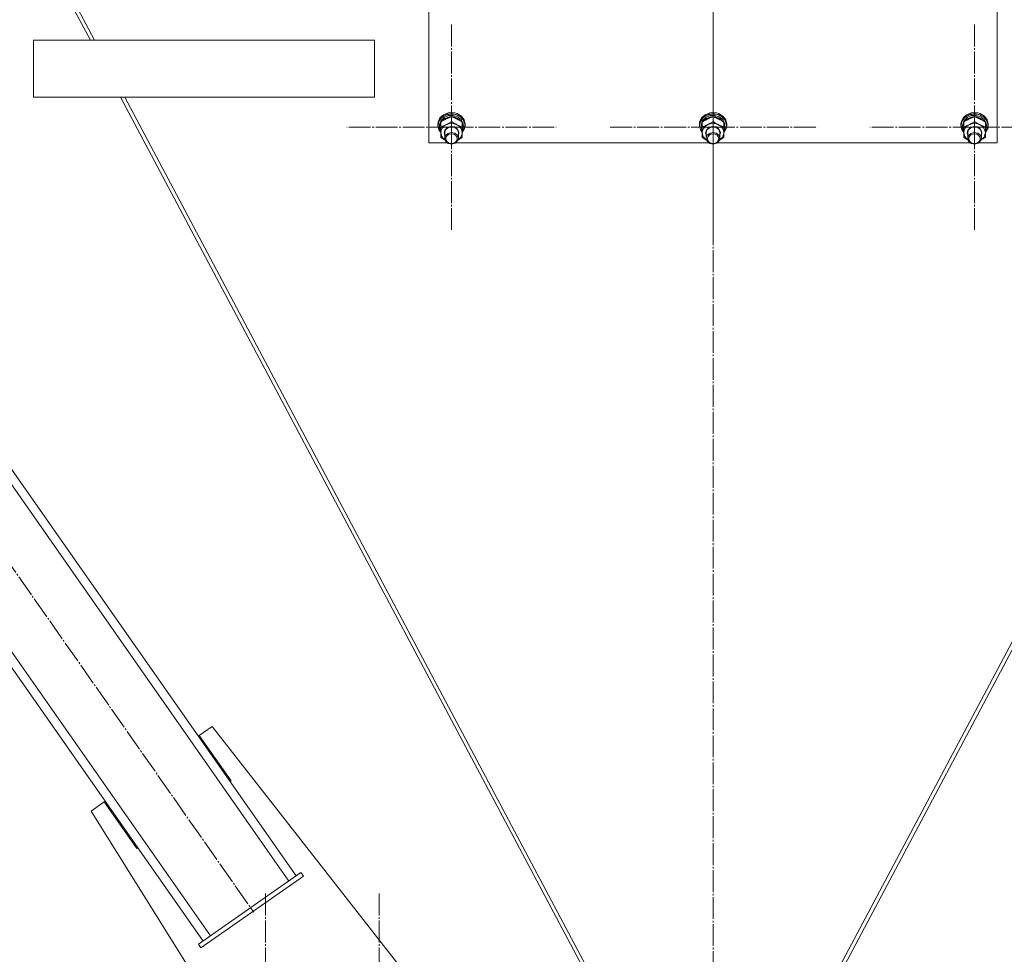
# Model space of a CAD drawing. Units: millimetres. Extents: x 0 to 24398, y -6 to 16800.
# Drawn here: x 2109 to 2975, y 9177 to 9999 of the extents above; entities that cross this region are included whole.
import ezdxf

# ---------------------------------------------------------------- set-up
doc = ezdxf.new("R2010")
doc.units = ezdxf.units.MM
doc.linetypes.add('K5LT_AXLED', pattern=[23.716667, 19.216667, -1.5, 1.5, -1.5])
doc.linetypes.add('K5LT_THIN', pattern=[0])
for name, color, linetype, true_color in [('OSI', 2, 'Continuous', 0xffff00), ('R', 1, 'Continuous', 0xff0000), ('WELDING', 7, 'Continuous', 0xffffff)]:
    doc.layers.add(name, color=color, linetype=linetype, true_color=true_color)

msp = doc.modelspace()

# ---------------------------------------------------------------- linework, layer by layer
at = {"layer": 'OSI', "color": 30, "linetype": 'K5LT_AXLED', "lineweight": 13, "true_color": 0xff8000}
for p, q in [((2718.59, 8757.55), (2718.59, 10708.55)), ((2488.59, 9904.77), (2488.59, 9995.15)), ((2718.59, 9904.77), (2718.59, 9995.15)), ((2948.59, 9904.77), (2948.59, 9995.15)), ((2488.59, 9904.77), (2396.59, 9904.77)), ((2488.59, 9904.77), (2580.59, 9904.77)), ((2488.59, 9904.77), (2488.59, 9814.39)), ((2718.59, 9904.77), (2626.59, 9904.77)), ((2718.59, 9904.77), (2810.59, 9904.77)), ((2718.59, 9904.77), (2718.59, 9814.39)), ((2948.59, 9904.77), (2856.59, 9904.77)), ((2948.59, 9904.77), (3040.59, 9904.77)), ((2948.59, 9904.77), (2948.59, 9814.39)), ((1890.44, 9820.12), (2314.6, 9214.17)), ((2324.88, 9140.11), (2324.88, 9232.11)), ((2424.88, 9140.11), (2424.88, 9232.11))]:
    msp.add_line(p, q, dxfattribs=at)
at = {"layer": 'R', "color": 7, "linetype": 'K5LT_THIN', "lineweight": 13}
for p, q in [((1817.69, 10646.76), (2171, 9981.29)), ((2468.59, 10492.28), (2468.59, 9890.92)), ((2968.59, 9890.92), (2968.59, 10492.28)), ((1978.59, 10350.69), (2174.71, 9981.29)), ((2121, 9981.29), (2421, 9981.29)), ((2121, 9981.29), (2121, 9931.29)), ((2121, 9981.29), (2121, 9931.29)), ((2421, 9981.29), (2421, 9931.29)), ((2121, 9931.29), (2421, 9931.29)), ((2197.54, 9931.29), (2610.06, 9154.29)), ((2201.26, 9931.29), (2613.59, 9154.63)), ((2823.59, 9154.63), (3235.93, 9931.29)), ((2827.13, 9154.29), (3239.64, 9931.29)), ((2481.54, 9915.77), (2478.45, 9912.94)), ((2483.32, 9915.4), (2479.76, 9913.06)), ((2484.78, 9916.24), (2480.85, 9914.33)), ((2485.63, 9917.42), (2481.54, 9915.77)), ((2485.92, 9915.03), (2482.13, 9913.42)), ((2487.65, 9916.43), (2483.32, 9915.4)), ((2489.26, 9916.75), (2484.78, 9916.24)), ((2487.04, 9917.65), (2485.63, 9917.42)), ((2485.68, 9917.43), (2485.63, 9917.42)), ((2487.03, 9917.66), (2485.68, 9917.43)), ((2490.13, 9915.23), (2485.92, 9915.03)), ((2491.51, 9917.43), (2487.03, 9917.66)), ((2491.55, 9917.42), (2487.04, 9917.65)), ((2492.1, 9916.01), (2487.65, 9916.43)), ((2493.64, 9915.81), (2489.26, 9916.75)), ((2494.1, 9913.99), (2490.13, 9915.23)), ((2491.51, 9917.43), (2491.55, 9917.42)), ((2493.64, 9916.78), (2491.55, 9917.42)), ((2496.06, 9914.19), (2492.1, 9916.01)), ((2497.31, 9914.52), (2493.64, 9916.78)), ((2497.31, 9913.54), (2493.64, 9915.81)), ((2711.54, 9915.77), (2708.45, 9912.94)), ((2713.32, 9915.4), (2709.76, 9913.06)), ((2714.78, 9916.24), (2710.85, 9914.33)), ((2715.63, 9917.42), (2711.54, 9915.77)), ((2715.92, 9915.03), (2712.13, 9913.42)), ((2717.65, 9916.43), (2713.32, 9915.4)), ((2719.26, 9916.75), (2714.78, 9916.24)), ((2717.04, 9917.65), (2715.63, 9917.42)), ((2715.68, 9917.43), (2715.63, 9917.42)), ((2717.03, 9917.66), (2715.68, 9917.43)), ((2720.13, 9915.23), (2715.92, 9915.03)), ((2721.51, 9917.43), (2717.03, 9917.66)), ((2721.55, 9917.42), (2717.04, 9917.65)), ((2722.1, 9916.01), (2717.65, 9916.43)), ((2723.64, 9915.81), (2719.26, 9916.75)), ((2724.1, 9913.99), (2720.13, 9915.23)), ((2721.51, 9917.43), (2721.55, 9917.42)), ((2723.64, 9916.78), (2721.55, 9917.42)), ((2726.06, 9914.19), (2722.1, 9916.01)), ((2727.31, 9914.52), (2723.64, 9916.78)), ((2727.31, 9913.54), (2723.64, 9915.81)), ((2941.54, 9915.77), (2938.45, 9912.94)), ((2943.32, 9915.4), (2939.76, 9913.06)), ((2944.78, 9916.24), (2940.85, 9914.33)), ((2945.63, 9917.42), (2941.54, 9915.77)), ((2945.92, 9915.03), (2942.13, 9913.42)), ((2947.65, 9916.43), (2943.32, 9915.4)), ((2949.26, 9916.75), (2944.78, 9916.24)), ((2947.04, 9917.65), (2945.63, 9917.42)), ((2945.68, 9917.43), (2945.63, 9917.42)), ((2947.03, 9917.66), (2945.68, 9917.43)), ((2950.13, 9915.23), (2945.92, 9915.03)), ((2951.51, 9917.43), (2947.03, 9917.66)), ((2951.55, 9917.42), (2947.04, 9917.65)), ((2952.1, 9916.01), (2947.65, 9916.43)), ((2953.64, 9915.81), (2949.26, 9916.75)), ((2954.1, 9913.99), (2950.13, 9915.23)), ((2951.51, 9917.43), (2951.55, 9917.42)), ((2953.64, 9916.78), (2951.55, 9917.42)), ((2956.06, 9914.19), (2952.1, 9916.01)), ((2957.31, 9914.52), (2953.64, 9916.78)), ((2957.31, 9913.54), (2953.64, 9915.81)), ((2476.8, 9909.33), (2476.59, 9907.43)), ((2476.67, 9907.61), (2476.59, 9906.46)), ((2476.59, 9907.43), (2476.59, 9906.46)), ((2476.59, 9906.46), (2477.44, 9902.65)), ((2478.01, 9911.32), (2476.67, 9907.61)), ((2477.47, 9909.75), (2476.77, 9906.31)), ((2476.77, 9906.31), (2477.62, 9902.52)), ((2478.45, 9912.94), (2476.8, 9909.33)), ((2479.76, 9913.06), (2477.47, 9909.75)), ((2480.85, 9914.33), (2478.01, 9911.32)), ((2478.14, 9907.19), (2478.09, 9906.31)), ((2478.09, 9906.31), (2478.09, 9905.03)), ((2479.09, 9908.87), (2478.1, 9905.34)), ((2479.39, 9910.66), (2478.14, 9907.19)), ((2479.09, 9909.3), (2479.09, 9905.05)), ((2482.13, 9913.42), (2479.39, 9910.66)), ((2479.84, 9910.01), (2479.54, 9909.6)), ((2482.83, 9912.57), (2479.84, 9910.01)), ((2486.76, 9913.91), (2482.83, 9912.57)), ((2490.98, 9913.81), (2486.76, 9913.91)), ((2488.59, 9914.02), (2488.59, 9909.77)), ((2494.81, 9912.29), (2490.98, 9913.81)), ((2497.18, 9911.5), (2494.1, 9913.99)), ((2497.64, 9909.6), (2494.81, 9912.29)), ((2498.93, 9911.23), (2496.06, 9914.19)), ((2498.86, 9908.18), (2497.18, 9911.5)), ((2499.74, 9911.24), (2497.31, 9914.52)), ((2499.74, 9910.27), (2497.31, 9913.54)), ((2498.09, 9909.3), (2498.09, 9905.05)), ((2499.04, 9905.9), (2498.09, 9908.87)), ((2500.33, 9907.57), (2498.93, 9911.23)), ((2500.59, 9907.43), (2499.74, 9911.24)), ((2500.59, 9906.46), (2499.74, 9910.27)), ((2500.03, 9903.73), (2500.33, 9907.57)), ((2500.13, 9903.62), (2500.59, 9906.46)), ((2500.59, 9907.43), (2500.59, 9906.46)), ((2706.8, 9909.33), (2706.59, 9907.43)), ((2706.67, 9907.61), (2706.59, 9906.46)), ((2706.59, 9907.43), (2706.59, 9906.46)), ((2706.59, 9906.46), (2707.44, 9902.65)), ((2708.01, 9911.32), (2706.67, 9907.61)), ((2707.47, 9909.75), (2706.77, 9906.31)), ((2706.77, 9906.31), (2707.62, 9902.52)), ((2708.45, 9912.94), (2706.8, 9909.33)), ((2709.76, 9913.06), (2707.47, 9909.75)), ((2710.85, 9914.33), (2708.01, 9911.32)), ((2708.14, 9907.19), (2708.09, 9906.31)), ((2708.09, 9906.31), (2708.09, 9905.03)), ((2709.09, 9908.87), (2708.1, 9905.34)), ((2709.39, 9910.66), (2708.14, 9907.19)), ((2709.09, 9909.3), (2709.09, 9905.05)), ((2712.13, 9913.42), (2709.39, 9910.66)), ((2709.84, 9910.01), (2709.54, 9909.6)), ((2712.83, 9912.57), (2709.84, 9910.01)), ((2716.76, 9913.91), (2712.83, 9912.57)), ((2720.98, 9913.81), (2716.76, 9913.91)), ((2718.59, 9914.02), (2718.59, 9909.77)), ((2724.81, 9912.29), (2720.98, 9913.81)), ((2727.18, 9911.5), (2724.1, 9913.99)), ((2727.64, 9909.6), (2724.81, 9912.29)), ((2728.93, 9911.23), (2726.06, 9914.19)), ((2728.86, 9908.18), (2727.18, 9911.5)), ((2729.74, 9911.24), (2727.31, 9914.52)), ((2729.74, 9910.27), (2727.31, 9913.54)), ((2728.09, 9909.3), (2728.09, 9905.05)), ((2729.04, 9905.9), (2728.09, 9908.87)), ((2730.33, 9907.57), (2728.93, 9911.23)), ((2730.59, 9907.43), (2729.74, 9911.24)), ((2730.59, 9906.46), (2729.74, 9910.27)), ((2730.03, 9903.73), (2730.33, 9907.57)), ((2730.13, 9903.62), (2730.59, 9906.46)), ((2730.59, 9907.43), (2730.59, 9906.46)), ((2936.8, 9909.33), (2936.59, 9907.43)), ((2936.67, 9907.61), (2936.59, 9906.46)), ((2936.59, 9907.43), (2936.59, 9906.46)), ((2936.59, 9906.46), (2937.44, 9902.65)), ((2938.01, 9911.32), (2936.67, 9907.61)), ((2937.47, 9909.75), (2936.77, 9906.31)), ((2936.77, 9906.31), (2937.62, 9902.52)), ((2938.45, 9912.94), (2936.8, 9909.33)), ((2939.76, 9913.06), (2937.47, 9909.75)), ((2940.85, 9914.33), (2938.01, 9911.32)), ((2938.14, 9907.19), (2938.09, 9906.31)), ((2938.09, 9906.31), (2938.09, 9905.03)), ((2939.09, 9908.87), (2938.1, 9905.34)), ((2939.39, 9910.66), (2938.14, 9907.19)), ((2939.09, 9909.3), (2939.09, 9905.05)), ((2942.13, 9913.42), (2939.39, 9910.66)), ((2939.84, 9910.01), (2939.54, 9909.6)), ((2942.83, 9912.57), (2939.84, 9910.01)), ((2946.76, 9913.91), (2942.83, 9912.57)), ((2950.98, 9913.81), (2946.76, 9913.91)), ((2948.59, 9914.02), (2948.59, 9909.77)), ((2954.81, 9912.29), (2950.98, 9913.81)), ((2957.18, 9911.5), (2954.1, 9913.99)), ((2957.64, 9909.6), (2954.81, 9912.29)), ((2958.93, 9911.23), (2956.06, 9914.19)), ((2958.86, 9908.18), (2957.18, 9911.5)), ((2959.74, 9911.24), (2957.31, 9914.52)), ((2959.74, 9910.27), (2957.31, 9913.54)), ((2958.09, 9909.3), (2958.09, 9905.05)), ((2959.04, 9905.9), (2958.09, 9908.87)), ((2960.33, 9907.57), (2958.93, 9911.23)), ((2960.59, 9907.43), (2959.74, 9911.24)), ((2960.59, 9906.46), (2959.74, 9910.27)), ((2960.03, 9903.73), (2960.33, 9907.57)), ((2960.13, 9903.62), (2960.59, 9906.46)), ((2960.59, 9907.43), (2960.59, 9906.46)), ((2477.44, 9902.65), (2479.09, 9900.16)), ((2477.62, 9902.52), (2479.09, 9900.25)), ((2478.1, 9905.34), (2478.09, 9905.03)), ((2478.09, 9905.03), (2478.94, 9901.47)), ((2478.94, 9901.47), (2479.09, 9901.18)), ((2479.09, 9899.91), (2479.09, 9905.05)), ((2479.09, 9895.63), (2479.09, 9899.91)), ((2479.09, 9899.91), (2479.94, 9896.54)), ((2482.74, 9902.33), (2482.09, 9899.91)), ((2482.09, 9899.91), (2482.59, 9897.76)), ((2483.23, 9902.36), (2482.59, 9900.06)), ((2482.59, 9900.06), (2482.59, 9895.09)), ((2484.88, 9904.49), (2482.74, 9902.33)), ((2485.35, 9904.39), (2483.23, 9902.36)), ((2485.35, 9899.42), (2483.23, 9897.39)), ((2487.99, 9905.47), (2484.88, 9904.49)), ((2488.38, 9905.21), (2485.35, 9904.39)), ((2488.38, 9900.24), (2485.35, 9899.42)), ((2491.25, 9905), (2487.99, 9905.47)), ((2491.47, 9904.58), (2488.38, 9905.21)), ((2491.47, 9899.61), (2488.38, 9900.24)), ((2493.83, 9903.22), (2491.25, 9905)), ((2493.75, 9902.69), (2491.47, 9904.58)), ((2493.75, 9897.72), (2491.47, 9899.61)), ((2494.59, 9900.06), (2493.75, 9902.69)), ((2494.59, 9895.09), (2493.75, 9897.72)), ((2495.05, 9900.58), (2493.83, 9903.22)), ((2494.59, 9897.76), (2495.05, 9900.58)), ((2494.59, 9900.06), (2494.59, 9895.09)), ((2496.89, 9895.93), (2498.06, 9899.23)), ((2498.06, 9899.23), (2498.09, 9899.91)), ((2499.04, 9905.9), (2498.09, 9905.9)), ((2498.09, 9905.33), (2499.03, 9905.33)), ((2498.09, 9905.05), (2498.09, 9899.91)), ((2498.09, 9900.25), (2500.03, 9903.73)), ((2498.09, 9900.16), (2500.13, 9903.62)), ((2498.09, 9903.05), (2498.84, 9903.05)), ((2498.09, 9901.18), (2498.84, 9903.05)), ((2498.09, 9899.91), (2498.09, 9895.63)), ((2707.44, 9902.65), (2709.09, 9900.16)), ((2707.62, 9902.52), (2709.09, 9900.25)), ((2708.1, 9905.34), (2708.09, 9905.03)), ((2708.09, 9905.03), (2708.94, 9901.47)), ((2708.94, 9901.47), (2709.09, 9901.18)), ((2709.09, 9899.91), (2709.09, 9905.05)), ((2709.09, 9895.63), (2709.09, 9899.91)), ((2709.09, 9899.91), (2709.94, 9896.54)), ((2712.74, 9902.33), (2712.09, 9899.91)), ((2712.09, 9899.91), (2712.59, 9897.76)), ((2713.23, 9902.36), (2712.59, 9900.06)), ((2712.59, 9900.06), (2712.59, 9895.09)), ((2714.88, 9904.49), (2712.74, 9902.33)), ((2715.35, 9904.39), (2713.23, 9902.36)), ((2715.35, 9899.42), (2713.23, 9897.39)), ((2717.99, 9905.47), (2714.88, 9904.49)), ((2718.38, 9905.21), (2715.35, 9904.39)), ((2718.38, 9900.24), (2715.35, 9899.42)), ((2721.25, 9905), (2717.99, 9905.47)), ((2721.47, 9904.58), (2718.38, 9905.21)), ((2721.47, 9899.61), (2718.38, 9900.24)), ((2723.83, 9903.22), (2721.25, 9905)), ((2723.75, 9902.69), (2721.47, 9904.58)), ((2723.75, 9897.72), (2721.47, 9899.61)), ((2724.59, 9900.06), (2723.75, 9902.69)), ((2724.59, 9895.09), (2723.75, 9897.72)), ((2725.05, 9900.58), (2723.83, 9903.22)), ((2724.59, 9897.76), (2725.05, 9900.58)), ((2724.59, 9900.06), (2724.59, 9895.09)), ((2726.89, 9895.93), (2728.06, 9899.23)), ((2728.06, 9899.23), (2728.09, 9899.91)), ((2729.04, 9905.9), (2728.09, 9905.9)), ((2728.09, 9905.33), (2729.03, 9905.33)), ((2728.09, 9905.05), (2728.09, 9899.91)), ((2728.09, 9900.25), (2730.03, 9903.73)), ((2728.09, 9900.16), (2730.13, 9903.62)), ((2728.09, 9903.05), (2728.84, 9903.05)), ((2728.09, 9901.18), (2728.84, 9903.05)), ((2728.09, 9899.91), (2728.09, 9895.63)), ((2937.44, 9902.65), (2939.09, 9900.16)), ((2937.62, 9902.52), (2939.09, 9900.25)), ((2938.1, 9905.34), (2938.09, 9905.03)), ((2938.09, 9905.03), (2938.94, 9901.47)), ((2938.94, 9901.47), (2939.09, 9901.18)), ((2939.09, 9899.91), (2939.09, 9905.05)), ((2939.09, 9895.63), (2939.09, 9899.91)), ((2939.09, 9899.91), (2939.94, 9896.54)), ((2942.74, 9902.33), (2942.09, 9899.91)), ((2942.09, 9899.91), (2942.59, 9897.76)), ((2943.23, 9902.36), (2942.59, 9900.06)), ((2942.59, 9900.06), (2942.59, 9895.09)), ((2944.88, 9904.49), (2942.74, 9902.33)), ((2945.35, 9904.39), (2943.23, 9902.36)), ((2945.35, 9899.42), (2943.23, 9897.39)), ((2947.99, 9905.47), (2944.88, 9904.49)), ((2948.38, 9905.21), (2945.35, 9904.39)), ((2948.38, 9900.24), (2945.35, 9899.42)), ((2951.25, 9905), (2947.99, 9905.47)), ((2951.47, 9904.58), (2948.38, 9905.21)), ((2951.47, 9899.61), (2948.38, 9900.24)), ((2953.83, 9903.22), (2951.25, 9905)), ((2953.75, 9902.69), (2951.47, 9904.58)), ((2953.75, 9897.72), (2951.47, 9899.61)), ((2954.59, 9900.06), (2953.75, 9902.69)), ((2954.59, 9895.09), (2953.75, 9897.72)), ((2955.05, 9900.58), (2953.83, 9903.22)), ((2954.59, 9897.76), (2955.05, 9900.58)), ((2954.59, 9900.06), (2954.59, 9895.09)), ((2956.89, 9895.93), (2958.06, 9899.23)), ((2958.06, 9899.23), (2958.09, 9899.91)), ((2959.04, 9905.9), (2958.09, 9905.9)), ((2958.09, 9905.33), (2959.03, 9905.33)), ((2958.09, 9905.05), (2958.09, 9899.91)), ((2958.09, 9900.25), (2960.03, 9903.73)), ((2958.09, 9900.16), (2960.13, 9903.62)), ((2958.09, 9903.05), (2958.84, 9903.05)), ((2958.09, 9901.18), (2958.84, 9903.05)), ((2958.09, 9899.91), (2958.09, 9895.63)), ((2468.59, 9890.92), (2485.07, 9890.92)), ((2479.94, 9896.54), (2482.33, 9893.77)), ((2482.33, 9893.77), (2482.94, 9893.35)), ((2483.23, 9897.39), (2482.59, 9895.09)), ((2482.59, 9895.09), (2483.4, 9892.51)), ((2483.4, 9892.51), (2485.65, 9890.59)), ((2485.65, 9890.59), (2488.74, 9889.93)), ((2488.74, 9889.93), (2491.78, 9890.72)), ((2491.78, 9890.72), (2493.93, 9892.73)), ((2492.12, 9890.92), (2715.07, 9890.92)), ((2493.93, 9892.73), (2494.59, 9895.09)), ((2494.24, 9893.35), (2496.89, 9895.93)), ((2709.94, 9896.54), (2712.33, 9893.77)), ((2712.33, 9893.77), (2712.94, 9893.35)), ((2713.23, 9897.39), (2712.59, 9895.09)), ((2712.59, 9895.09), (2713.4, 9892.51)), ((2713.4, 9892.51), (2715.65, 9890.59)), ((2715.65, 9890.59), (2718.74, 9889.93)), ((2718.74, 9889.93), (2721.78, 9890.72)), ((2721.78, 9890.72), (2723.93, 9892.73)), ((2722.12, 9890.92), (2945.07, 9890.92)), ((2723.93, 9892.73), (2724.59, 9895.09)), ((2724.24, 9893.35), (2726.89, 9895.93)), ((2939.94, 9896.54), (2942.33, 9893.77)), ((2942.33, 9893.77), (2942.94, 9893.35)), ((2943.23, 9897.39), (2942.59, 9895.09)), ((2942.59, 9895.09), (2943.4, 9892.51)), ((2943.4, 9892.51), (2945.65, 9890.59)), ((2945.65, 9890.59), (2948.74, 9889.93)), ((2948.74, 9889.93), (2951.78, 9890.72)), ((2951.78, 9890.72), (2953.93, 9892.73)), ((2952.12, 9890.92), (2968.59, 9890.92)), ((2953.93, 9892.73), (2954.59, 9895.09)), ((2954.24, 9893.35), (2956.89, 9895.93)), ((2345.42, 9241.53), (1925.84, 9840.93)), ((2351.97, 9246.12), (1932.39, 9845.52)), ((2270.05, 9188.77), (1850.47, 9788.17)), ((2276.6, 9193.36), (1857.02, 9792.76)), ((2266.77, 9369.58), (2278.24, 9377.61)), ((2294.67, 9329.72), (2266.77, 9369.58)), ((2278.24, 9377.61), (2457.58, 9147.99)), ((2293.86, 9329.14), (2294.67, 9329.72)), ((2171.74, 9303.06), (2183.21, 9311.09)), ((2183.21, 9311.09), (2211.89, 9270.13)), ((2287.58, 9117.61), (2171.74, 9303.06)), ((2211.89, 9270.13), (2212.69, 9270.71)), ((2356.07, 9248.98), (2265.95, 9185.9)), ((2356.07, 9248.98), (2358.36, 9245.71)), ((2358.36, 9245.71), (2268.25, 9182.63)), ((2265.95, 9185.9), (2268.25, 9182.63))]:
    msp.add_line(p, q, dxfattribs=at)
for centre, major_axis, ratio, start_param, end_param in [((2488.59, 9899.91), (9.5, 0), 0.859097, 0, 3.141593), ((2488.59, 9903.92), (0, -20.55), 0.511069, 1.667355, 1.779747), ((2718.59, 9899.91), (9.5, 0), 0.859097, 0, 3.141593), ((2718.59, 9903.92), (0, -20.55), 0.511069, 1.667355, 1.779747), ((2948.59, 9899.91), (9.5, 0), 0.859097, 0, 3.141593), ((2948.59, 9903.92), (0, -20.55), 0.511069, 1.667355, 1.779747), ((2488.59, 9907.55), (0, -20.55), 0.511069, 1.350168, 1.46277), ((2718.59, 9907.55), (0, -20.55), 0.511069, 1.350168, 1.46277), ((2948.59, 9907.55), (0, -20.55), 0.511069, 1.350168, 1.46277)]:
    msp.add_ellipse(centre, major_axis=major_axis, ratio=ratio, start_param=start_param, end_param=end_param, dxfattribs=at)
for centre in [(2488.59, 9894.79), (2718.59, 9894.79), (2948.59, 9894.79)]:
    msp.add_ellipse(centre, major_axis=(-5, 0), ratio=0.859097, dxfattribs=at)
at = {"layer": 'WELDING', "color": 7, "linetype": 'K5LT_THIN', "lineweight": 13}
for p, q in [((2482.97, 9893.29), (2479.09, 9895.63)), ((2498.09, 9895.63), (2494.22, 9893.29)), ((2712.97, 9893.29), (2709.09, 9895.63)), ((2728.09, 9895.63), (2724.22, 9893.29)), ((2942.97, 9893.29), (2939.09, 9895.63)), ((2958.09, 9895.63), (2954.22, 9893.29))]:
    msp.add_line(p, q, dxfattribs=at)
for points, knots in [([(2483.84, 9912.09), (2483.52, 9911.93), (2482.98, 9911.65), (2482.13, 9911.19), (2481.22, 9910.66), (2480.18, 9910.02), (2479.44, 9909.54), (2479.09, 9909.3)], [0, 0, 0, 0, 1.597458, 2.676777, 4.235764, 6.182879, 8, 8, 8, 8]), ([(2479.09, 9905.05), (2479.65, 9905.24), (2480.47, 9905.52), (2481.55, 9905.94), (2482.32, 9906.26), (2483.11, 9906.62), (2483.9, 9907), (2484.59, 9907.36), (2485.35, 9907.77), (2486.28, 9908.3), (2487.41, 9908.99), (2488.22, 9909.52), (2488.59, 9909.77)], [0, 0, 0, 0, 2.36093, 3.390647, 4.439067, 5.506786, 6.577788, 7.635804, 8.324795, 9.644879, 11.41364, 13, 13, 13, 13]), ([(2488.59, 9914.02), (2488.1, 9913.85), (2487.27, 9913.57), (2486.1, 9913.11), (2485.15, 9912.71), (2484.39, 9912.36), (2483.98, 9912.16), (2483.84, 9912.09)], [0, 0, 0, 0, 2.582723, 4.221355, 5.937032, 7.321091, 8, 8, 8, 8]), ([(2493.34, 9912.09), (2493.02, 9912.25), (2492.48, 9912.51), (2491.63, 9912.89), (2490.72, 9913.26), (2489.68, 9913.65), (2488.94, 9913.9), (2488.59, 9914.02)], [0, 0, 0, 0, 1.597458, 2.676777, 4.235764, 6.182879, 8, 8, 8, 8]), ([(2488.59, 9909.77), (2489.15, 9909.39), (2490.05, 9908.81), (2491.22, 9908.12), (2491.99, 9907.68), (2492.69, 9907.3), (2493.4, 9906.94), (2494.09, 9906.61), (2494.85, 9906.27), (2495.84, 9905.85), (2496.98, 9905.43), (2497.78, 9905.16), (2498.09, 9905.05)], [0, 0, 0, 0, 2.36093, 3.737721, 4.79298, 5.506786, 6.577788, 7.635804, 8.324795, 9.644879, 11.688395, 13, 13, 13, 13]), ([(2498.09, 9909.3), (2497.53, 9909.68), (2496.64, 9910.25), (2495.46, 9910.96), (2494.58, 9911.45), (2493.89, 9911.82), (2493.48, 9912.03), (2493.34, 9912.09)], [0, 0, 0, 0, 2.906663, 4.558322, 5.937032, 7.321091, 8, 8, 8, 8]), ([(2713.84, 9912.09), (2713.52, 9911.93), (2712.98, 9911.65), (2712.13, 9911.19), (2711.22, 9910.66), (2710.18, 9910.02), (2709.44, 9909.54), (2709.09, 9909.3)], [0, 0, 0, 0, 1.597458, 2.676777, 4.235764, 6.182879, 8, 8, 8, 8]), ([(2709.09, 9905.05), (2709.65, 9905.24), (2710.47, 9905.52), (2711.55, 9905.94), (2712.32, 9906.26), (2713.11, 9906.62), (2713.9, 9907), (2714.59, 9907.36), (2715.35, 9907.77), (2716.28, 9908.3), (2717.41, 9908.99), (2718.22, 9909.52), (2718.59, 9909.77)], [0, 0, 0, 0, 2.36093, 3.390647, 4.439067, 5.506786, 6.577788, 7.635804, 8.324795, 9.644879, 11.41364, 13, 13, 13, 13]), ([(2718.59, 9914.02), (2718.1, 9913.85), (2717.27, 9913.57), (2716.1, 9913.11), (2715.15, 9912.71), (2714.39, 9912.36), (2713.98, 9912.16), (2713.84, 9912.09)], [0, 0, 0, 0, 2.582723, 4.221355, 5.937032, 7.321091, 8, 8, 8, 8]), ([(2723.34, 9912.09), (2723.02, 9912.25), (2722.48, 9912.51), (2721.63, 9912.89), (2720.72, 9913.26), (2719.68, 9913.65), (2718.94, 9913.9), (2718.59, 9914.02)], [0, 0, 0, 0, 1.597458, 2.676777, 4.235764, 6.182879, 8, 8, 8, 8]), ([(2718.59, 9909.77), (2719.15, 9909.39), (2720.05, 9908.81), (2721.22, 9908.12), (2721.99, 9907.68), (2722.69, 9907.3), (2723.4, 9906.94), (2724.09, 9906.61), (2724.85, 9906.27), (2725.84, 9905.85), (2726.98, 9905.43), (2727.78, 9905.16), (2728.09, 9905.05)], [0, 0, 0, 0, 2.36093, 3.737721, 4.79298, 5.506786, 6.577788, 7.635804, 8.324795, 9.644879, 11.688395, 13, 13, 13, 13]), ([(2728.09, 9909.3), (2727.53, 9909.68), (2726.64, 9910.25), (2725.46, 9910.96), (2724.58, 9911.45), (2723.89, 9911.82), (2723.48, 9912.03), (2723.34, 9912.09)], [0, 0, 0, 0, 2.906663, 4.558322, 5.937032, 7.321091, 8, 8, 8, 8]), ([(2943.84, 9912.09), (2943.52, 9911.93), (2942.98, 9911.65), (2942.13, 9911.19), (2941.22, 9910.66), (2940.18, 9910.02), (2939.44, 9909.54), (2939.09, 9909.3)], [0, 0, 0, 0, 1.597458, 2.676777, 4.235764, 6.182879, 8, 8, 8, 8]), ([(2939.09, 9905.05), (2939.65, 9905.24), (2940.47, 9905.52), (2941.55, 9905.94), (2942.32, 9906.26), (2943.11, 9906.62), (2943.9, 9907), (2944.59, 9907.36), (2945.35, 9907.77), (2946.28, 9908.3), (2947.41, 9908.99), (2948.22, 9909.52), (2948.59, 9909.77)], [0, 0, 0, 0, 2.36093, 3.390647, 4.439067, 5.506786, 6.577788, 7.635804, 8.324795, 9.644879, 11.41364, 13, 13, 13, 13]), ([(2948.59, 9914.02), (2948.1, 9913.85), (2947.27, 9913.57), (2946.1, 9913.11), (2945.15, 9912.71), (2944.39, 9912.36), (2943.98, 9912.16), (2943.84, 9912.09)], [0, 0, 0, 0, 2.582723, 4.221355, 5.937032, 7.321091, 8, 8, 8, 8]), ([(2953.34, 9912.09), (2953.02, 9912.25), (2952.48, 9912.51), (2951.63, 9912.89), (2950.72, 9913.26), (2949.68, 9913.65), (2948.94, 9913.9), (2948.59, 9914.02)], [0, 0, 0, 0, 1.597458, 2.676777, 4.235764, 6.182879, 8, 8, 8, 8]), ([(2948.59, 9909.77), (2949.15, 9909.39), (2950.05, 9908.81), (2951.22, 9908.12), (2951.99, 9907.68), (2952.69, 9907.3), (2953.4, 9906.94), (2954.09, 9906.61), (2954.85, 9906.27), (2955.84, 9905.85), (2956.98, 9905.43), (2957.78, 9905.16), (2958.09, 9905.05)], [0, 0, 0, 0, 2.36093, 3.737721, 4.79298, 5.506786, 6.577788, 7.635804, 8.324795, 9.644879, 11.688395, 13, 13, 13, 13]), ([(2958.09, 9909.3), (2957.53, 9909.68), (2956.64, 9910.25), (2955.46, 9910.96), (2954.58, 9911.45), (2953.89, 9911.82), (2953.48, 9912.03), (2953.34, 9912.09)], [0, 0, 0, 0, 2.906663, 4.558322, 5.937032, 7.321091, 8, 8, 8, 8])]:
    msp.add_open_spline(points, degree=3, knots=knots, dxfattribs=at)

doc.saveas('drawing.dxf')
